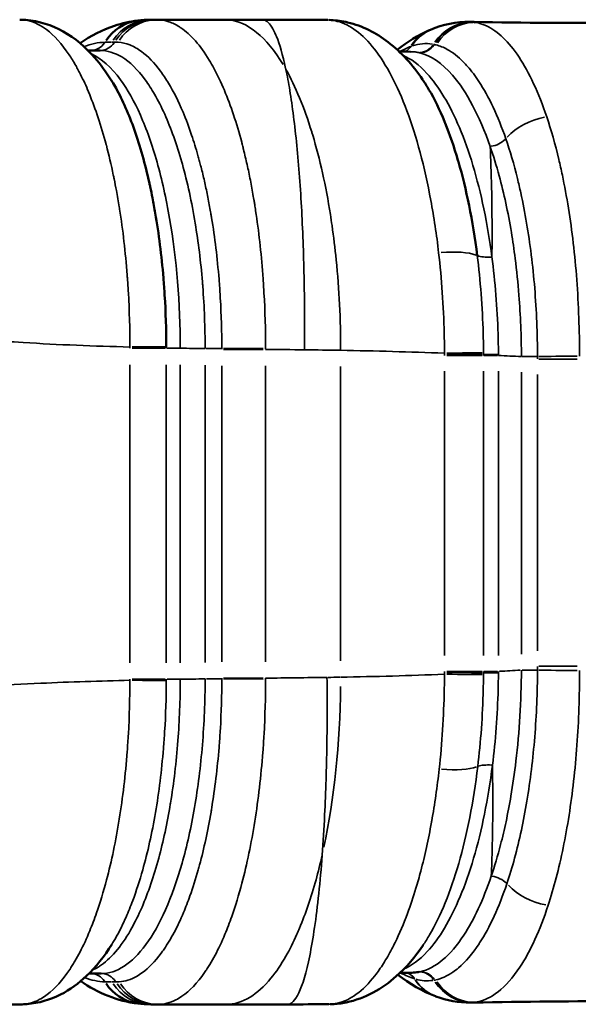
# Model space of a CAD drawing. Units: millimetres. Extents: x -1401 to 4257, y -994 to 2947.
# Drawn here: x 2740 to 2831, y 691 to 851 of the extents above; entities that cross this region are included whole.
import ezdxf

# ---------------------------------------------------------------- set-up
doc = ezdxf.new("R2010")
doc.units = ezdxf.units.MM
doc.layers.add('MD_Visible', color=7, linetype='Continuous', lineweight=50)
doc.layers.add('MD_Visible Narrow', color=7, linetype='Continuous', lineweight=35)

# ---------------------------------------------------------------- blocks, each defined once
blk = doc.blocks.new('CustomObjectsInViewport5_0')
at = {"layer": 'MD_Visible'}
for p, q in [((2231.81, 806.09), (2231.81, 806.09)), ((2381.81, 806.28), (2381.81, 806.28)), ((2262.36, 802.4), (2262.36, 802.4)), ((2351.26, 802.45), (2351.26, 802.45)), ((2226.81, 798.04), (2226.81, 797.41)), ((2226.81, 796.88), (2226.81, 797.41)), ((2386.81, 797.6), (2386.81, 798.04)), ((2386.81, 797.6), (2386.81, 797.07)), ((2262.36, 794.4), (2262.36, 794.41)), ((2351.26, 794.47), (2351.26, 794.47)), ((2351.26, 780.4), (2351.26, 780.4)), ((2262.36, 768.25), (2262.36, 768.25)), ((2351.26, 768.31), (2351.26, 768.31)), ((2262.36, 751.51), (2262.36, 751.51)), ((2262.36, 743.01), (2262.36, 743.01)), ((2262.36, 742.5), (2262.36, 742.5)), ((2351.26, 743.06), (2351.26, 743.06)), ((2262.36, 739.27), (2262.36, 739.27))]:
    blk.add_line(p, q, dxfattribs=at)
for centre, major_axis, ratio, start_param, end_param in [((2234.89, 799.19), (7.94, -0.94), 0.930889, 2.309652, 3.099315), ((2234.9, 799.18), (7.95, -1.04), 0.930877, 3.154445, 3.154448)]:
    blk.add_ellipse(centre, major_axis=major_axis, ratio=ratio, start_param=start_param, end_param=end_param, dxfattribs=at)
at = {"layer": 'MD_Visible', "extrusion": (0, 0, -1)}
for centre, major_axis, ratio, start_param, end_param in [((2378.74, 799.19), (-7.94, -0.94), 0.930889, 2.309652, 3.099315), ((2378.76, 799.18), (-7.92, -1.03), 0.930878, 3.154201, 3.154204), ((2378.63, 768.03), (-7.82, 1.67), 0.929058, 2.945773, 3.131352), ((2378.82, 768.12), (-7.43, 2.49), 0.928244, 3.036899, 3.036901), ((2377.8, 749.53), (-7.33, -3.21), 0.915771, 2.613247, 3.11231), ((2377.8, 749.51), (-7.33, -3.2), 0.915836, 2.612151, 3.112258), ((2377.76, 749.53), (-7.39, -3.13), 0.915756, 3.128794, 3.128798), ((2377.78, 749.52), (-7.38, -3.15), 0.915827, 3.131618, 3.131621)]:
    blk.add_ellipse(centre, major_axis=major_axis, ratio=ratio, start_param=start_param, end_param=end_param, dxfattribs=at)
at = {"layer": 'MD_Visible'}
for points, knots in [([(2226.81, 854.23), (2226.81, 848.25), (2226.81, 839.09), (2226.81, 827.27), (2226.81, 821.65), (2226.81, 819.16)], [21.281951, 21.281951, 21.281951, 21.281951, 23.220128, 24.189217, 24.956975, 24.956975, 24.956975, 24.956975]), ([(2236.53, 804.38), (2234.63, 805.58), (2232.91, 806.92), (2230.24, 809.73), (2229.19, 811.13), (2227.56, 814.37), (2227, 816.24), (2226.85, 818.13)], [0, 0, 0, 0, 0.984884, 0.984884, 1.794279, 1.794279, 2.64264, 2.64264, 2.64264, 2.64264]), ([(2386.78, 818.34), (2386.62, 816.18), (2385.92, 814.07), (2383.82, 810.31), (2382.34, 808.62), (2379.53, 806.17), (2378.32, 805.29), (2377.01, 804.46)], [0, 0, 0, 0, 0.964284, 0.964284, 1.996791, 1.996791, 2.673908, 2.673908, 2.673908, 2.673908]), ([(2382.99, 809.51), (2384.2, 807.77), (2385.16, 805.91), (2386.24, 802.7), (2386.53, 801.42), (2386.69, 800.12)], [1.62794, 1.62794, 1.62794, 1.62794, 2.722581, 2.722581, 3.408315, 3.408315, 3.408315, 3.408315]), ([(2333.65, 795.52), (2336.46, 795.52), (2340.22, 795.64), (2347.61, 796.17), (2352.91, 796.84), (2357.65, 797.71), (2359.26, 798.04), (2361.62, 798.56), (2366.36, 799.75), (2371.53, 801.57), (2375.11, 803.34), (2376.49, 804.14), (2376.91, 804.4), (2377, 804.46)], [-6.971212, -6.971212, -6.971212, -6.971212, -6.224296, -5.975324, -4.979437, -4.730465, -4.543736, -4.481493, -3.98355, -2.987662, -2.489718, -2.30299, -2.254856, -2.254856, -2.254856, -2.254856]), ([(2236.41, 753.81), (2234.51, 755.11), (2232.81, 756.54), (2229.32, 760.45), (2227.75, 763.22), (2227.13, 766.29)], [0, 0, 0, 0, 1.004772, 1.004772, 2.427934, 2.427934, 2.427934, 2.427934]), ([(2386.38, 766.06), (2385.82, 763.64), (2384.67, 761.42), (2381.52, 757.34), (2379.46, 755.51), (2377.09, 753.89)], [0, 0, 0, 0, 1.140017, 1.140017, 2.396386, 2.396386, 2.396386, 2.396386]), ([(2232.08, 754.42), (2232.07, 754.46), (2232.07, 754.51), (2232.06, 754.55), (2231.99, 754.92), (2231.96, 755.29), (2231.95, 755.66)], [-0.9240542, -0.9240542, -0.9240542, -0.9240542, -0.8862401, -0.8862401, -0.8862401, -0.5569384, -0.5569384, -0.5569384, -0.5569384]), ([(2348.5, 745.01), (2351.31, 745.37), (2354.05, 745.81), (2356.65, 746.34), (2359.14, 746.84), (2361.5, 747.42), (2363.7, 748.05), (2363.79, 748.08), (2363.89, 748.11), (2363.98, 748.14), (2366.15, 748.77), (2368.16, 749.47), (2370, 750.21), (2370.09, 750.25), (2370.18, 750.29), (2370.27, 750.32), (2372.19, 751.11), (2373.92, 751.96), (2375.43, 752.85), (2376.01, 753.19), (2376.56, 753.53), (2377.07, 753.88)], [-5.509993, -5.509993, -5.509993, -5.509993, -4.722851, -4.722851, -4.722851, -3.968477, -3.968477, -3.968477, -3.935709, -3.935709, -3.935709, -3.18546, -3.18546, -3.18546, -3.148567, -3.148567, -3.148567, -2.361426, -2.361426, -2.361426, -2.058625, -2.058625, -2.058625, -2.058625])]:
    blk.add_open_spline(points, degree=3, knots=knots, dxfattribs=at)
for points in [[(2386.81, 819.33), (2386.81, 818.99), (2386.8, 818.66), (2386.78, 818.34)], [(2226.85, 818.13), (2226.83, 818.47), (2226.81, 818.81), (2226.81, 819.16)], [(2381.43, 811.51), (2381.43, 811.51), (2381.43, 811.51), (2381.43, 811.51)], [(2226.94, 800.12), (2227.33, 803.45), (2228.66, 806.64), (2230.58, 809.42)], [(2231.81, 808.08), (2231.81, 807.42), (2231.81, 806.76), (2231.81, 806.09)], [(2381.81, 806.28), (2381.81, 806.93), (2381.81, 807.58), (2381.81, 808.23)], [(2377, 804.46), (2377, 804.46), (2377, 804.46), (2377.01, 804.46)], [(2226.81, 798.04), (2226.81, 798.74), (2226.86, 799.43), (2226.94, 800.12)], [(2386.69, 800.12), (2386.77, 799.43), (2386.81, 798.74), (2386.81, 798.04)], [(2226.81, 796.88), (2226.81, 793.19), (2226.81, 789.49), (2226.81, 785.78)], [(2386.81, 785.98), (2386.81, 789.68), (2386.81, 793.38), (2386.81, 797.07)], [(2226.81, 785.78), (2226.81, 782.47), (2226.81, 779.15), (2226.81, 775.83)], [(2386.81, 779.91), (2386.81, 781.94), (2386.81, 783.96), (2386.81, 785.98)], [(2386.81, 779.91), (2386.81, 776.37), (2386.8, 772.83), (2386.77, 769.29)], [(2226.83, 769.1), (2226.82, 771.35), (2226.81, 773.59), (2226.81, 775.83)], [(2227.07, 766.6), (2226.93, 767.35), (2226.85, 768.13), (2226.83, 768.89)], [(2386.77, 769.08), (2386.75, 768.17), (2386.64, 767.26), (2386.45, 766.36)], [(2227.13, 766.29), (2227.11, 766.39), (2227.09, 766.49), (2227.07, 766.6)], [(2386.45, 766.36), (2386.43, 766.26), (2386.41, 766.16), (2386.38, 766.06)], [(2228.12, 751.8), (2228.95, 753.97), (2230.14, 756), (2231.62, 757.89)], [(2231.95, 755.66), (2231.94, 756.29), (2231.94, 756.92), (2231.93, 757.56)], [(2381.64, 757.7), (2381.63, 757.08), (2381.63, 756.45), (2381.62, 755.83)], [(2381.93, 758), (2383.22, 756.36), (2384.3, 754.63), (2385.12, 752.75)], [(2231.95, 755.66), (2231.95, 755.66), (2231.95, 755.66), (2231.95, 755.66)], [(2377.07, 753.88), (2377.08, 753.89), (2377.08, 753.89), (2377.09, 753.89)], [(2385.12, 752.75), (2385.12, 752.75), (2385.12, 752.75), (2385.12, 752.75)], [(2385.12, 752.75), (2385.12, 752.74), (2385.13, 752.74), (2385.13, 752.73)], [(2385.13, 752.73), (2385.15, 752.69), (2385.16, 752.65), (2385.18, 752.62)], [(2385.18, 752.62), (2386.03, 750.62), (2386.5, 748.39), (2386.46, 746.23)], [(2227.1, 746.08), (2227.06, 747.99), (2227.42, 749.95), (2228.09, 751.72)], [(2228.09, 751.72), (2228.09, 751.73), (2228.1, 751.74), (2228.1, 751.76)], [(2228.1, 751.76), (2228.11, 751.77), (2228.11, 751.78), (2228.11, 751.79)], [(2228.11, 751.79), (2228.12, 751.79), (2228.12, 751.8), (2228.12, 751.8)], [(2227.1, 745.61), (2227.1, 745.76), (2227.1, 745.9), (2227.1, 746.05)], [(2227.31, 720.96), (2227.34, 729.17), (2227.25, 737.39), (2227.1, 745.61)], [(2386.44, 745.79), (2386.45, 745.93), (2386.46, 746.08), (2386.46, 746.22)], [(2386.46, 746.17), (2386.45, 745.97), (2386.45, 745.77), (2386.45, 745.57)], [(2386.46, 746.22), (2386.46, 746.22), (2386.46, 746.23), (2386.46, 746.23)], [(2386.45, 745.57), (2386.3, 737.45), (2386.25, 729.31), (2386.33, 721.18)], [(2386.38, 745.33), (2386.42, 745.41), (2386.45, 745.49), (2386.45, 745.57)], [(2386.45, 745.57), (2386.45, 745.57), (2386.45, 745.57), (2386.45, 745.57)]]:
    blk.add_open_spline(points, degree=3, dxfattribs=at)
at = {"layer": 'MD_Visible Narrow'}
for p, q in [((2230.45, 803.76), (2230.45, 804.32)), ((2383.18, 804.33), (2383.18, 803.93)), ((2262.36, 802.4), (2262.36, 802.4)), ((2354.31, 802.85), (2354.31, 802.85)), ((2279.64, 801.05), (2279.64, 795.68)), ((2330.75, 801.43), (2282.33, 801.43)), ((2333.43, 801.05), (2333.43, 795.68)), ((2279.64, 793.27), (2279.64, 795.4)), ((2282.33, 795.52), (2330.75, 795.52)), ((2333.43, 795.42), (2333.43, 793.33)), ((2262.36, 794.41), (2262.36, 794.4)), ((2354.28, 794.94), (2354.28, 794.93)), ((2282.33, 793.25), (2330.75, 793.25)), ((2279.7, 786.55), (2279.7, 788.99)), ((2330.69, 789.21), (2282.38, 789.21)), ((2333.37, 789.06), (2333.37, 786.6)), ((2279.82, 786.23), (2279.82, 779.79)), ((2330.58, 786.5), (2282.49, 786.5)), ((2333.25, 786.23), (2333.25, 779.79)), ((2282.49, 779.39), (2330.58, 779.39)), ((2354.23, 780.78), (2354.23, 780.78)), ((2262.36, 768.25), (2262.36, 768.25)), ((2354.19, 768.71), (2354.19, 768.71)), ((2330.44, 767.2), (2282.63, 767.2)), ((2230.95, 755.18), (2230.95, 755.2)), ((2230.96, 755.21), (2230.96, 755.21)), ((2382.47, 755.8), (2382.47, 755.8)), ((2382.47, 755.8), (2382.47, 755.78)), ((2230.94, 755.16), (2230.95, 755.18)), ((2262.36, 751.51), (2262.36, 751.51)), ((2329.68, 750.33), (2283.49, 750.33)), ((2332.25, 749.94), (2332.25, 744.19)), ((2262.36, 743.01), (2262.36, 743.01)), ((2262.36, 742.5), (2262.36, 742.5)), ((2280.92, 743.92), (2280.92, 741.72)), ((2283.49, 744), (2329.68, 744)), ((2332.25, 741.72), (2332.25, 743.92)), ((2354.1, 743.55), (2354.1, 743.55)), ((2283.49, 741.57), (2329.68, 741.57)), ((2262.36, 739.27), (2262.36, 739.27)), ((2281.14, 735.34), (2281.14, 737.72)), ((2329.53, 737.84), (2283.69, 737.84)), ((2332.08, 735.32), (2332.08, 737.69)), ((2281.76, 734.99), (2281.76, 728.8)), ((2329.16, 735.23), (2284.25, 735.23)), ((2331.66, 734.99), (2331.66, 728.8))]:
    blk.add_line(p, q, dxfattribs=at)
at = {"layer": 'MD_Visible Narrow', "extrusion": (0, 0, -1)}
for centre, major_axis, ratio, start_param, end_param in [((2345.51, 798), (40.78, 23.46), 0.281234, 0.161888, 0.188591), ((2268.14, 797.81), (40.79, -23.47), 0.280534, 2.95247, 2.980025), ((2234.83, 818.73), (-7.98, -0.61), 0.935256, 0.005051, 0.071356), ((2234.86, 818.72), (-8.01, -0.47), 0.93524, 6.267931, 6.267934), ((2228.81, 807.83), (-3, 0), 0.941697, 3.190899, 4.078417), ((2236.71, 809.55), (-2.55, -14.96), 0.382509, 1.155758, 1.226518), ((2228.81, 806.09), (-3, 0), 0.941697, 3.191286, 4.085764), ((2377.77, 808.92), (-2.06, 13.82), 0.362127, 1.880257, 1.956389), ((2234.81, 797.41), (-8, 0), 0.941697, 0.049692, 0.944151), ((2294.57, 790.75), (63.94, -14.59), 0.328964, 3.042433, 3.065407), ((2318.38, 790.78), (64.61, 14.76), 0.328943, 0.076261, 0.098747), ((2378.81, 798.04), (-8, 0), 0.941697, 2.197421, 3.091899), ((2378.81, 797.6), (-8, 0), 0.941697, 2.197442, 3.0919), ((2234.81, 796.88), (-8, 0), 0.934245, 0.049849, 0.947125), ((2278.88, 827.36), (37.34, -1.02), 0.693983, 1.531798, 1.535959), ((2334.42, 832.1), (40.85, 1.69), 0.749467, 1.621558, 1.625813), ((2333.63, 802.87), (0.03, -8), 0.000656, 0.454191, 1.34122), ((2279.7, 780.51), (-0.02, -8), 0.002324, 1.480568, 2.367564), ((2279.7, 791.05), (30.74, -0.02), 0.148141, 1.56725, 1.57066), ((2333.34, 789.46), (24.96, 0.01), 0.118801, 1.5698, 1.574079), ((2333.43, 785.86), (-53.38, -0.14), 0.349608, 3.170359, 3.671603), ((2279.73, 785.71), (-52.92, 0.1), 0.349812, -1.547229, -1.028003), ((2538.85, 729.27), (-44.29, 442.47), 0.576681, 4.855974, 4.860495), ((2257.68, 742.2), (30.3, -28.47), 0.202473, 2.853657, 2.864473), ((2234.94, 768.03), (-7.87, -1.44), 0.929878, 0.010192, 0.168072), ((2234.97, 767.87), (-7.84, -1.59), 0.925858, 0.011024, 0.186725), ((2378.59, 767.87), (-7.79, 1.81), 0.924907, 2.927924, 3.130522), ((2355.9, 741.93), (30.37, 28.79), 0.1931, 0.286879, 0.29775), ((2235.05, 767.83), (-7.98, -1.26), 0.925741, 6.244134, 6.244137), ((2229.21, 757.53), (-2.88, 0.83), 0.934533, 3.322806, 3.803434), ((2384.23, 758.14), (-2.83, -0.99), 0.932352, 5.676957, 6.064719), ((2384.22, 758.15), (-2.83, -0.99), 0.932305, 5.670784, 5.923683), ((2357.24, 752.47), (-25.72, -0.9), 0.537239, 2.964926, 2.969445), ((2346.65, 753.16), (-36.28, -0.22), 0.428402, 3.002053, 3.211195), ((2377.8, 749.53), (-7.33, -3.21), 0.915654, 2.613389, 3.112316), ((2377.83, 749.45), (-7.35, -3.16), 0.915846, 2.605792, 3.111955), ((2235.57, 748.89), (-7.48, 2.82), 0.918896, 0.030666, 0.582208), ((2235.58, 748.92), (-7.48, 2.84), 0.918911, 0.03052, 0.579946), ((2235.59, 748.94), (-7.47, 2.86), 0.918636, 0.030383, 0.577861), ((2235.59, 748.94), (-7.47, 2.85), 0.91882, 0.030402, 0.578146), ((2266.44, 752.98), (-35.8, 0.23), 0.4279, -0.065837, 0.11769), ((2253.18, 778.52), (19.91, 26.23), 0.281067, 3.373728, 3.384335), ((2360.37, 778.9), (19.87, -26.54), 0.283529, 6.041245, 6.05208), ((2384.42, 754.29), (-2.91, 0.73), 0.938361, 5.109417, 5.997313), ((2384.46, 754.43), (-2.93, 0.65), 0.935933, 5.137024, 6.024491), ((2254.16, 776.99), (22.29, 27.15), 0.276305, 3.367638, 3.378377), ((2359.39, 777.39), (22.25, -27.49), 0.278348, 6.04708, 6.058049), ((2235.11, 745.87), (-7.98, -0.55), 0.927629, 0.102964, 1.0054), ((2235.12, 745.71), (-7.96, -0.76), 0.930915, 0.12967, 1.031699), ((2235.14, 745.58), (-7.95, -0.92), 0.930664, 0.150428, 1.052455), ((2235.68, 748.95), (-7.63, 2.66), 0.918571, 0.027716, 0.027719), ((2283.56, 753.17), (52.93, 0.04), 0.343395, 3.066621, 3.073355), ((2267.34, 751.94), (-1.04, -7.93), 0.275212, 0.500065, 1.390829), ((2346.53, 752.02), (-1.08, 7.93), 0.288881, 1.753301, 2.643499), ((2329.3, 753.34), (53.63, -0.04), 0.343609, 0.073172, 0.086914), ((2378.39, 745.51), (-7.92, 1.16), 0.929871, 2.058407, 2.959997), ((2378.42, 745.78), (-7.96, 0.83), 0.930486, 2.100651, 3.002281), ((2378.44, 745.95), (-7.98, 0.62), 0.927132, 2.127538, 3.029617), ((2278.63, 773.65), (33.17, -3.21), 0.696259, 1.440724, 1.448), ((2280.56, 766.45), (19.19, -0.81), 0.83835, 1.522317, 1.526563), ((2280.72, 760.02), (26.38, -0.08), 0.366995, 1.562228, 1.565621), ((2280.92, 751.02), (0, -8), 0, 0.547871, 1.434852), ((2332.37, 750.94), (3.73, 0.01), 0.162236, 1.564068, 1.582009), ((2334.14, 773.5), (33.18, 2.61), 0.693552, 1.671172, 1.677365), ((2332.34, 741.36), (0, 3), 0.001734, 4.831851, 5.733803), ((2332.44, 741.36), (-0.01, 3), 0.00359, 4.831947, 5.733835), ((2368.29, 742.69), (-0.94, 2.85), 0.659576, 4.056742, 4.953565), ((2521.83, 726.86), (-46.68, 475.89), 0.499999, 4.78482, 4.791875), ((2248.6, 734.04), (-2.84, -7.48), 0.6746, 1.299508, 2.194002), ((2365.28, 734.19), (-2.91, 7.45), 0.683556, 0.950631, 1.843003), ((2281.14, 728.77), (-0.07, -8), 0.012724, 1.573262, 2.460741), ((2281.76, 819.49), (142.73, 0), 0.590346, 1.571012, 1.574882), ((2331.99, 737.95), (25.65, 0.04), 0.105968, 1.568258, 1.583018)]:
    blk.add_ellipse(centre, major_axis=major_axis, ratio=ratio, start_param=start_param, end_param=end_param, dxfattribs=at)
at = {"layer": 'MD_Visible Narrow'}
for centre, major_axis, ratio, start_param, end_param in [((2378.8, 818.92), (7.98, -0.59), 0.935532, 0.004876, 0.068538), ((2378.84, 818.96), (7.9, -0.96), 0.935393, 0.045533, 0.045536), ((2384.81, 807.83), (3, 0), 0.941697, 3.190899, 4.078417), ((2384.81, 806.28), (3, 0), 0.941697, 3.191286, 4.085764), ((2234.81, 798.04), (8, 0), 0.941697, 2.197421, 3.091899), ((2378.81, 797.07), (8, 0), 0.934404, 0.049844, 0.947031), ((2279.47, 802.87), (-0.03, -8), 0.000594, 0.454201, 1.341221), ((2279.5, 800.96), (-24.11, 0.03), 0.225735, 1.569336, 1.576604), ((2333.6, 801.38), (-25.16, -0.04), 0.232999, 1.564372, 1.572154), ((2306.81, 791.12), (47.45, 0), 0.363971, 2.933265, 2.9333), ((2306.81, 791.12), (47.45, 0), 0.363971, 0.212081, 0.212156), ((2333.37, 780.51), (0.02, -8), 0.002339, 1.480569, 2.367564), ((2279.71, 791.97), (-31.08, -0.01), 0.404552, 1.569851, 1.573823), ((2333.35, 790.63), (-29.51, 0.01), 0.380649, 1.567846, 1.5721), ((2229.22, 757.56), (2.88, -0.83), 0.934323, 5.607676, 5.796898), ((2229.22, 757.56), (2.88, -0.83), 0.934472, 5.616017, 5.961955), ((2384.22, 758.15), (2.83, 0.99), 0.93221, 3.618956, 3.760024), ((2229.09, 754.36), (2.94, 0.61), 0.936346, 5.149451, 6.036265), ((2229.12, 754.22), (2.92, 0.69), 0.938737, 5.122551, 6.009803), ((2280.46, 751.02), (-0.09, -8), 0.000963, 0.548247, 1.435523), ((2280.73, 751.02), (-0.04, -8), 0.000467, 0.548502, 1.435536), ((2280.82, 751.02), (-0.01, -8), 0.000121, 0.548546, 1.435538), ((2332.33, 751.02), (-0.01, 8), 0.000097, 1.706054, 2.593043), ((2332.4, 751.02), (-0.04, 8), 0.00038, 1.706055, 2.593072), ((2332.63, 751.02), (-0.07, 8), 0.0008, 1.706065, 2.59325), ((2261.05, 747.49), (33.95, 1.9), 0.132309, 3.136423, 3.136537), ((2257.67, 772.89), (-29.58, -29.61), 0.262101, 6.061776, 6.072902), ((2355.88, 773.35), (-29.54, 29.99), 0.262697, 3.350702, 3.362061), ((2261.05, 747.49), (33.95, 1.9), 0.132309, 3.138845, 3.180396), ((2283.71, 746.84), (-56.61, -0.74), 0.328998, 0.030374, 0.037101), ((2264.75, 742.29), (0.35, 2.98), 0.30123, 4.880694, 5.778739), ((2349.24, 742.38), (0.36, -2.98), 0.314617, 3.644297, 4.543043), ((2329.14, 747.04), (-57.32, 0.81), 0.328491, 3.093839, 3.107568), ((2245.6, 742.5), (0.92, 2.86), 0.650843, 4.055169, 4.949989), ((2280.32, 749.69), (-23.94, 0.18), 0.237611, 1.576054, 1.587587), ((2280.68, 741.36), (0.01, 3), 0.004438, 4.832043, 5.733857), ((2280.69, 753.91), (-20.1, 0.09), 0.493393, 1.573298, 1.578559), ((2280.81, 741.36), (0, 3), 0.002157, 4.831894, 5.733809), ((2280.89, 747.3), (-27.63, 0), 0.119591, 1.568204, 1.571749), ((2332.28, 747.7), (-29.36, 0), 0.126274, 1.569802, 1.572503), ((2332.39, 744.56), (-4.77, -0.01), 0.117101, 1.560969, 1.579112), ((2332.75, 749.69), (-24.02, -0.15), 0.237027, 1.55667, 1.566449), ((2280.53, 759.7), (-28.21, 0.49), 0.642355, 1.587771, 1.591606), ((2280.98, 744.14), (-41.71, 0.14), 0.061576, 1.567057, 1.569342), ((2332.23, 744.18), (-41.83, -0.12), 0.062271, 1.57128, 1.573124), ((2332.59, 766.44), (-33.04, -0.67), 0.752428, 1.547839, 1.550521), ((2332.08, 728.77), (0.05, -8), 0.008717, 1.573834, 2.461022)]:
    blk.add_ellipse(centre, major_axis=major_axis, ratio=ratio, start_param=start_param, end_param=end_param, dxfattribs=at)
for points, knots in [([(2279.47, 801.43), (2279.36, 806.26), (2279.12, 813.97), (2278.38, 827.39), (2277.56, 835.94), (2276.81, 841.59)], [-25.804365, -25.804365, -25.804365, -25.804365, -24.189217, -23.220128, -21.281951, -21.281951, -21.281951, -21.281951]), ([(2336.81, 841.59), (2336.21, 837.84), (2335.2, 830.27), (2334.14, 816.88), (2333.78, 807.24), (2333.63, 801.43)], [-116.575896, -116.575896, -116.575896, -116.575896, -115.280527, -113.985158, -112.042104, -112.042104, -112.042104, -112.042104]), ([(2279.47, 801.43), (2276.57, 801.43), (2272.67, 801.54), (2265.01, 802.05), (2256.76, 803.01), (2247.99, 804.85), (2242.26, 806.59), (2238.4, 808.05), (2235.82, 809.24), (2234.05, 810.21), (2233.23, 810.71), (2232.88, 810.93), (2232.71, 811.04), (2232.6, 811.11), (2230.76, 812.33), (2229.03, 813.89), (2227.33, 816.43), (2226.91, 817.72), (2226.83, 818.69)], [0, 0, 0, 0, 0.737904, 0.983872, 1.967743, 2.951615, 3.566535, 3.935486, 4.427422, 4.67339, 4.796374, 4.857866, 4.865553, 4.888612, 4.919358, 5.90323, 6.149198, 6.887101, 6.887101, 6.887101, 6.887101]), ([(2386.8, 818.87), (2386.71, 817.79), (2386.33, 816.69), (2385.65, 815.62), (2385.52, 815.41), (2385.37, 815.2), (2385.21, 814.98), (2384.25, 813.71), (2382.88, 812.48), (2381.13, 811.31), (2380.59, 810.94), (2380, 810.58), (2379.38, 810.23), (2379.26, 810.16), (2379.13, 810.09), (2379, 810.02), (2378.74, 809.88), (2378.49, 809.74), (2378.22, 809.6), (2377.35, 809.15), (2376.42, 808.71), (2375.43, 808.29), (2375.21, 808.2), (2374.98, 808.1), (2374.75, 808.01), (2372.31, 807.01), (2369.58, 806.1), (2366.56, 805.29), (2366.51, 805.28), (2366.46, 805.27), (2366.41, 805.25), (2364.87, 804.85), (2363.25, 804.47), (2361.58, 804.12), (2361.37, 804.07), (2361.16, 804.03), (2360.95, 803.99), (2360.32, 803.86), (2359.68, 803.74), (2359.04, 803.62), (2358.17, 803.46), (2357.3, 803.31), (2356.42, 803.17), (2356.28, 803.14), (2356.15, 803.12), (2356.01, 803.1), (2352.6, 802.56), (2349.02, 802.15), (2345.33, 801.87), (2345.13, 801.86), (2344.93, 801.84), (2344.73, 801.83), (2343.96, 801.77), (2343.19, 801.72), (2342.42, 801.68), (2339.51, 801.51), (2336.56, 801.43), (2333.63, 801.43)], [0, 0, 0, 0, 0.829219, 0.829219, 0.829219, 0.995887, 0.995887, 0.995887, 1.991775, 1.991775, 1.991775, 2.30299, 2.30299, 2.30299, 2.366123, 2.366123, 2.366123, 2.489718, 2.489718, 2.489718, 2.895725, 2.895725, 2.895725, 2.987662, 2.987662, 2.987662, 3.967074, 3.967074, 3.967074, 3.98355, 3.98355, 3.98355, 4.481493, 4.481493, 4.481493, 4.543736, 4.543736, 4.543736, 4.730465, 4.730465, 4.730465, 4.979437, 4.979437, 4.979437, 5.01783, 5.01783, 5.01783, 5.975324, 5.975324, 5.975324, 6.027147, 6.027147, 6.027147, 6.224296, 6.224296, 6.224296, 6.971212, 6.971212, 6.971212, 6.971212]), ([(2232.35, 807.57), (2232.49, 807.24), (2232.66, 806.91), (2232.86, 806.59), (2232.9, 806.51), (2232.95, 806.44), (2233, 806.36), (2234.16, 804.59), (2236.14, 802.88), (2238.85, 801.33), (2239.82, 800.77), (2240.9, 800.23), (2242.06, 799.71), (2242.1, 799.69), (2242.14, 799.67), (2242.18, 799.65), (2244.48, 798.63), (2247.12, 797.71), (2250.03, 796.89), (2252.74, 796.14), (2255.69, 795.49), (2258.8, 794.95), (2259.04, 794.91), (2259.28, 794.87), (2259.52, 794.83), (2262.76, 794.3), (2266.17, 793.9), (2269.66, 793.63), (2272.94, 793.38), (2276.29, 793.25), (2279.64, 793.25)], [0.770196, 0.770196, 0.770196, 0.770196, 1.076339, 1.076339, 1.076339, 1.146965, 1.146965, 1.146965, 2.81821, 2.81821, 2.81821, 3.420044, 3.420044, 3.420044, 3.440894, 3.440894, 3.440894, 4.629974, 4.629974, 4.629974, 5.734823, 5.734823, 5.734823, 5.820201, 5.820201, 5.820201, 6.960982, 6.960982, 6.960982, 8.028752, 8.028752, 8.028752, 8.028752]), ([(2333.43, 793.25), (2340.71, 793.25), (2351.61, 794.16), (2363.94, 796.91), (2371.64, 799.64), (2378.03, 803.23), (2380.52, 806.05), (2381.25, 807.69)], [0, 0, 0, 0, 2.318398, 3.477597, 4.636795, 5.795994, 7.32429, 7.32429, 7.32429, 7.32429]), ([(2279.7, 789.21), (2276.1, 789.21), (2268.88, 789.51), (2258.64, 790.8), (2246.42, 793.53), (2235.05, 798.6), (2231.81, 803.6), (2231.81, 806.09)], [0, 0, 0, 0, 1.149239, 2.298478, 3.447717, 5.746195, 8.044673, 8.044673, 8.044673, 8.044673]), ([(2381.81, 806.28), (2381.81, 805.1), (2381.46, 803.91), (2380.76, 802.75), (2379.96, 801.44), (2378.71, 800.16), (2377.06, 798.94), (2376.34, 798.42), (2375.55, 797.91), (2374.69, 797.41), (2373.7, 796.84), (2372.61, 796.29), (2371.44, 795.77), (2369.16, 794.75), (2366.56, 793.82), (2363.68, 793), (2363.57, 792.97), (2363.47, 792.94), (2363.36, 792.91), (2360.41, 792.09), (2357.17, 791.38), (2353.75, 790.82), (2350.7, 790.32), (2347.5, 789.92), (2344.21, 789.65), (2343.97, 789.63), (2343.72, 789.61), (2343.48, 789.59), (2340.16, 789.34), (2336.76, 789.21), (2333.37, 789.21)], [0, 0, 0, 0, 1.090524, 1.090524, 1.090524, 2.323262, 2.323262, 2.323262, 2.855502, 2.855502, 2.855502, 3.464766, 3.464766, 3.464766, 4.646523, 4.646523, 4.646523, 4.690235, 4.690235, 4.690235, 5.895671, 5.895671, 5.895671, 6.969785, 6.969785, 6.969785, 7.05019, 7.05019, 7.05019, 8.131416, 8.131416, 8.131416, 8.131416]), ([(2236.54, 804.38), (2236.96, 804.11), (2238.32, 803.31), (2240.66, 802.15), (2244.22, 800.71), (2249.55, 798.98), (2257.8, 797.14), (2265.64, 796.17), (2272.95, 795.64), (2276.67, 795.52), (2279.45, 795.52)], [-4.664745, -4.664745, -4.664745, -4.664745, -4.427422, -3.935486, -3.566535, -2.951615, -1.967743, -0.983872, -0.737904, 0, 0, 0, 0]), ([(2383.16, 803.35), (2383.11, 802.71), (2382.96, 802.08), (2382.71, 801.44), (2382.46, 800.81), (2382.11, 800.18), (2381.65, 799.56), (2380.87, 798.48), (2379.8, 797.44), (2378.45, 796.45), (2377.85, 796.01), (2377.2, 795.57), (2376.49, 795.15), (2375.12, 794.32), (2373.54, 793.53), (2371.79, 792.8), (2370.62, 792.31), (2369.38, 791.84), (2368.07, 791.4), (2367.01, 791.04), (2365.91, 790.7), (2364.76, 790.38), (2364.49, 790.3), (2364.22, 790.23), (2363.95, 790.15), (2363.68, 790.08), (2363.41, 790.01), (2363.13, 789.94), (2363.04, 789.91), (2362.95, 789.89), (2362.86, 789.87), (2362.49, 789.77), (2362.12, 789.68), (2361.74, 789.59), (2360.99, 789.41), (2360.22, 789.23), (2359.44, 789.07), (2358.66, 788.9), (2357.86, 788.74), (2357.05, 788.59), (2356.65, 788.51), (2356.25, 788.44), (2355.84, 788.37), (2355.68, 788.34), (2355.53, 788.31), (2355.38, 788.29), (2355.33, 788.28), (2355.28, 788.27), (2355.22, 788.26), (2355.02, 788.22), (2354.81, 788.19), (2354.61, 788.16), (2351.41, 787.63), (2348.08, 787.23), (2344.63, 786.95), (2344.51, 786.94), (2344.38, 786.93), (2344.26, 786.92), (2343.37, 786.85), (2342.46, 786.79), (2341.56, 786.74), (2338.84, 786.58), (2336.1, 786.5), (2333.37, 786.5)], [-7.174769, -7.174769, -7.174769, -7.174769, -6.662286, -6.662286, -6.662286, -6.149802, -6.149802, -6.149802, -5.263001, -5.263001, -5.263001, -4.868594, -4.868594, -4.868594, -4.099868, -4.099868, -4.099868, -3.587385, -3.587385, -3.587385, -3.17125, -3.17125, -3.17125, -3.074901, -3.074901, -3.074901, -2.978811, -2.978811, -2.978811, -2.94678, -2.94678, -2.94678, -2.818659, -2.818659, -2.818659, -2.562418, -2.562418, -2.562418, -2.306176, -2.306176, -2.306176, -2.178055, -2.178055, -2.178055, -2.13001, -2.13001, -2.13001, -2.113995, -2.113995, -2.113995, -2.049934, -2.049934, -2.049934, -1.059828, -1.059828, -1.059828, -1.024967, -1.024967, -1.024967, -0.768725, -0.768725, -0.768725, 0, 0, 0, 0]), ([(2279.7, 786.5), (2277.01, 786.5), (2274.29, 786.58), (2271.61, 786.73), (2270.71, 786.79), (2269.82, 786.85), (2268.94, 786.92), (2268.81, 786.93), (2268.69, 786.94), (2268.57, 786.95), (2265.16, 787.22), (2261.88, 787.62), (2258.72, 788.14), (2258.49, 788.17), (2258.26, 788.21), (2258.04, 788.25), (2255.02, 788.77), (2252.13, 789.39), (2249.48, 790.11), (2249.2, 790.18), (2248.93, 790.26), (2248.66, 790.34), (2247.18, 790.75), (2245.77, 791.2), (2244.44, 791.67), (2243.5, 792.01), (2242.59, 792.36), (2241.73, 792.72), (2240.57, 793.21), (2239.49, 793.72), (2238.5, 794.24), (2238, 794.51), (2237.53, 794.78), (2237.07, 795.05), (2236.84, 795.18), (2236.62, 795.32), (2236.41, 795.46), (2236.38, 795.48), (2236.35, 795.49), (2236.33, 795.51), (2236.25, 795.56), (2236.17, 795.62), (2236.09, 795.67), (2235.98, 795.74), (2235.88, 795.81), (2235.78, 795.88), (2235.55, 796.03), (2235.33, 796.19), (2235.12, 796.34), (2233.79, 797.32), (2232.74, 798.35), (2231.96, 799.4), (2231.74, 799.71), (2231.54, 800.02), (2231.36, 800.33), (2230.84, 801.26), (2230.54, 802.21), (2230.47, 803.16)], [-7.084688, -7.084688, -7.084688, -7.084688, -6.325615, -6.325615, -6.325615, -6.07259, -6.07259, -6.07259, -6.037309, -6.037309, -6.037309, -5.060492, -5.060492, -5.060492, -4.989547, -4.989547, -4.989547, -4.048393, -4.048393, -4.048393, -3.950208, -3.950208, -3.950208, -3.415832, -3.415832, -3.415832, -3.036295, -3.036295, -3.036295, -2.530246, -2.530246, -2.530246, -2.277221, -2.277221, -2.277221, -2.150709, -2.150709, -2.150709, -2.134895, -2.134895, -2.134895, -2.087453, -2.087453, -2.087453, -2.024197, -2.024197, -2.024197, -1.884616, -1.884616, -1.884616, -1.012098, -1.012098, -1.012098, -0.759074, -0.759074, -0.759074, 0, 0, 0, 0]), ([(2226.81, 796.88), (2226.81, 795.9), (2227.14, 794.59), (2228.67, 792.02), (2230.36, 790.4), (2232.26, 789.1), (2232.48, 788.96), (2232.81, 788.74), (2233.53, 788.29), (2235.27, 787.3), (2237.84, 786.1), (2241.7, 784.62), (2247.47, 782.85), (2256.39, 781), (2264.83, 780.02), (2272.7, 779.5), (2276.7, 779.39), (2279.68, 779.39)], [0, 0, 0, 0, 0.759074, 1.012098, 2.024197, 2.087453, 2.134895, 2.150709, 2.277221, 2.530246, 3.036295, 3.415832, 4.048393, 5.060492, 6.07259, 6.325615, 7.084688, 7.084688, 7.084688, 7.084688]), ([(2333.39, 779.39), (2336.4, 779.39), (2339.44, 779.48), (2342.43, 779.65), (2343.1, 779.68), (2343.76, 779.73), (2344.42, 779.77), (2344.75, 779.79), (2345.08, 779.82), (2345.41, 779.84), (2349, 780.11), (2352.47, 780.5), (2355.78, 781), (2356.11, 781.05), (2356.44, 781.11), (2356.76, 781.16), (2356.99, 781.19), (2357.21, 781.23), (2357.44, 781.27), (2357.49, 781.28), (2357.55, 781.29), (2357.6, 781.29), (2357.77, 781.32), (2357.94, 781.35), (2358.11, 781.38), (2358.55, 781.46), (2358.99, 781.53), (2359.43, 781.61), (2360.31, 781.78), (2361.18, 781.94), (2362.03, 782.12), (2362.87, 782.3), (2363.71, 782.48), (2364.52, 782.68), (2364.93, 782.77), (2365.34, 782.87), (2365.73, 782.97), (2365.83, 782.99), (2365.93, 783.02), (2366.03, 783.04), (2366.16, 783.08), (2366.28, 783.11), (2366.41, 783.14), (2366.58, 783.18), (2366.75, 783.23), (2366.92, 783.27), (2368.47, 783.69), (2369.95, 784.12), (2371.35, 784.59), (2372.75, 785.06), (2374.07, 785.55), (2375.31, 786.07), (2375.32, 786.07), (2375.33, 786.07), (2375.34, 786.08), (2376.64, 786.62), (2377.84, 787.19), (2378.93, 787.78), (2379.39, 788.03), (2379.83, 788.28), (2380.25, 788.54), (2382.64, 789.98), (2384.4, 791.52), (2385.5, 793.14), (2385.55, 793.21), (2385.6, 793.28), (2385.64, 793.35), (2386.01, 793.93), (2386.3, 794.51), (2386.49, 795.1), (2386.71, 795.76), (2386.81, 796.41), (2386.81, 797.07)], [0, 0, 0, 0, 0.768725, 0.768725, 0.768725, 0.939825, 0.939825, 0.939825, 1.024967, 1.024967, 1.024967, 1.957637, 1.957637, 1.957637, 2.049934, 2.049934, 2.049934, 2.113995, 2.113995, 2.113995, 2.13001, 2.13001, 2.13001, 2.178055, 2.178055, 2.178055, 2.306176, 2.306176, 2.306176, 2.562418, 2.562418, 2.562418, 2.818659, 2.818659, 2.818659, 2.94678, 2.94678, 2.94678, 2.978811, 2.978811, 2.978811, 3.019127, 3.019127, 3.019127, 3.074901, 3.074901, 3.074901, 3.587385, 3.587385, 3.587385, 4.099868, 4.099868, 4.099868, 4.103824, 4.103824, 4.103824, 4.642102, 4.642102, 4.642102, 4.868594, 4.868594, 4.868594, 6.149802, 6.149802, 6.149802, 6.206831, 6.206831, 6.206831, 6.662286, 6.662286, 6.662286, 7.174769, 7.174769, 7.174769, 7.174769]), ([(2251.07, 770.19), (2249.69, 770.51), (2248.35, 770.84), (2247.07, 771.2), (2244.18, 772), (2241.54, 772.9), (2239.19, 773.88), (2238.85, 774.02), (2238.52, 774.16), (2238.2, 774.3), (2236.91, 774.88), (2235.72, 775.48), (2234.63, 776.1), (2233.27, 776.87), (2232.08, 777.68), (2231.06, 778.52), (2229.72, 779.62), (2228.69, 780.76), (2227.98, 781.92), (2227.2, 783.19), (2226.81, 784.48), (2226.81, 785.78)], [-5.389826, -5.389826, -5.389826, -5.389826, -4.891772, -4.891772, -4.891772, -3.77606, -3.77606, -3.77606, -3.617163, -3.617163, -3.617163, -2.982353, -2.982353, -2.982353, -2.186177, -2.186177, -2.186177, -1.140121, -1.140121, -1.140121, 0, 0, 0, 0]), ([(2378.75, 776.1), (2378.81, 776.11), (2378.86, 776.12), (2378.91, 776.13), (2381.09, 776.6), (2382.82, 777.1), (2384.08, 777.61), (2384.15, 777.64), (2384.23, 777.67), (2384.29, 777.7), (2384.83, 777.92), (2385.28, 778.15), (2385.63, 778.38), (2386.44, 778.9), (2386.81, 779.41), (2386.81, 779.91)], [0.6394184, 0.6394184, 0.6394184, 0.6394184, 0.6428564, 0.6428564, 0.6428564, 0.7857079, 0.7857079, 0.7857079, 0.7939016, 0.7939016, 0.7939016, 0.8571575, 0.8571575, 0.8571575, 1, 1, 1, 1]), ([(2378.75, 776.09), (2375.97, 774.53), (2372.55, 773.12), (2368.59, 771.89), (2368.42, 771.84), (2368.25, 771.79), (2368.07, 771.74), (2364.19, 770.57), (2359.83, 769.6), (2355.14, 768.86), (2354.56, 768.77), (2353.97, 768.68), (2353.37, 768.59), (2351.54, 768.33), (2349.67, 768.11), (2347.77, 767.92), (2343.01, 767.44), (2338.07, 767.2), (2333.09, 767.2)], [-5.505248, -5.505248, -5.505248, -5.505248, -3.903849, -3.903849, -3.903849, -3.834972, -3.834972, -3.834972, -2.283255, -2.283255, -2.283255, -2.089577, -2.089577, -2.089577, -1.49354, -1.49354, -1.49354, -0.000047, -0.000047, -0.000047, -0.000047]), ([(2333.18, 773.07), (2336.79, 773.04), (2344.33, 773.06), (2355.85, 773.46), (2366.66, 774.26), (2374.14, 775.21), (2377.7, 775.87), (2378.75, 776.1)], [0, 0, 0, 0, 0.1428571, 0.2857143, 0.4285714, 0.5714286, 0.6393024, 0.6393024, 0.6393024, 0.6393024]), ([(2226.81, 775.83), (2226.81, 775.23), (2227.96, 773.99), (2234, 772.17), (2242.59, 770.91), (2248.89, 770.36), (2251.07, 770.19)], [-1, -1, -1, -1, -0.8206352, -0.6412704, -0.4619056, -0.3722232, -0.3722232, -0.3722232, -0.3722232]), ([(2251.07, 770.19), (2253.18, 770.04), (2255.37, 769.91), (2257.6, 769.8), (2259.49, 769.7), (2261.4, 769.63), (2263.33, 769.57), (2265.17, 769.51), (2267.02, 769.46), (2268.87, 769.44), (2272.63, 769.37), (2276.37, 769.37), (2279.94, 769.42)], [-0.3722209, -0.3722209, -0.3722209, -0.3722209, -0.2857143, -0.2857143, -0.2857143, -0.2127213, -0.2127213, -0.2127213, -0.1428571, -0.1428571, -0.1428571, 0, 0, 0, 0]), ([(2265.05, 751.19), (2262.16, 751.51), (2259.33, 751.91), (2256.63, 752.4), (2256.55, 752.41), (2256.47, 752.42), (2256.39, 752.44), (2253.61, 752.94), (2250.96, 753.53), (2248.48, 754.18), (2247.52, 754.43), (2246.58, 754.7), (2245.67, 754.97), (2244.25, 755.4), (2242.89, 755.86), (2241.6, 756.33), (2239.89, 756.97), (2238.3, 757.65), (2236.85, 758.35), (2236.51, 758.52), (2236.18, 758.69), (2235.85, 758.86), (2234.99, 759.31), (2234.2, 759.77), (2233.46, 760.24), (2232.73, 760.7), (2232.06, 761.17), (2231.45, 761.65), (2230.22, 762.62), (2229.21, 763.62), (2228.46, 764.65), (2228.11, 765.13), (2227.81, 765.61), (2227.57, 766.1), (2227.3, 766.65), (2227.11, 767.2), (2226.98, 767.75)], [0, 0, 0, 0, 0.77264, 0.77264, 0.77264, 0.79474, 0.79474, 0.79474, 1.58948, 1.58948, 1.58948, 1.899159, 1.899159, 1.899159, 2.384219, 2.384219, 2.384219, 3.027032, 3.027032, 3.027032, 3.178959, 3.178959, 3.178959, 3.57973, 3.57973, 3.57973, 3.973699, 3.973699, 3.973699, 4.768439, 4.768439, 4.768439, 5.141557, 5.141557, 5.141557, 5.563179, 5.563179, 5.563179, 5.563179]), ([(2232.51, 756.97), (2233.08, 755.66), (2234.8, 753.36), (2240.28, 749.34), (2249.89, 745.32), (2260.19, 743.23), (2265.69, 742.54)], [-5.794163, -5.794163, -5.794163, -5.794163, -4.61671, -3.693368, -1.846684, 0, 0, 0, 0]), ([(2348.26, 742.63), (2353.67, 743.33), (2361.25, 744.92), (2371.52, 748.57), (2377.96, 752.45), (2380.46, 755.76), (2381.04, 757.1)], [-6.391831, -6.391831, -6.391831, -6.391831, -4.565593, -3.652475, -1.826237, -0.627716, -0.627716, -0.627716, -0.627716]), ([(2381.62, 755.83), (2381.61, 755.59), (2381.6, 755.35), (2381.57, 755.11), (2381.54, 754.9), (2381.51, 754.7), (2381.46, 754.5)], [-0.3942853, -0.3942853, -0.3942853, -0.3942853, -0.1810655, -0.1810655, -0.1810655, 0, 0, 0, 0]), ([(2247.65, 742.74), (2243.81, 744.04), (2236.24, 747.56), (2232.67, 751.82), (2232.11, 754.28)], [0.000001, 0.000001, 0.000001, 0.000001, 1.687804, 3.938209, 3.938209, 3.938209, 3.938209]), ([(2236.43, 753.8), (2236.95, 753.45), (2238.94, 752.19), (2243.13, 750.15), (2249.52, 747.95), (2257.05, 746.14), (2262.61, 745.27), (2265.46, 744.93)], [-3.481914, -3.481914, -3.481914, -3.481914, -3.178959, -2.384219, -1.58948, -0.79474, 0, 0, 0, 0]), ([(2381.43, 754.36), (2380.99, 752.53), (2378.11, 748.31), (2371.2, 744.65), (2366.22, 742.92)], [0, 0, 0, 0, 1.665017, 3.885041, 3.885041, 3.885041, 3.885041]), ([(2246.42, 740.19), (2242.61, 741.48), (2239.32, 742.99), (2236.79, 744.63), (2236.74, 744.66), (2236.69, 744.69), (2236.65, 744.72), (2235.02, 745.78), (2233.72, 746.9), (2232.73, 748.07), (2232.48, 748.37), (2232.25, 748.67), (2232.04, 748.98), (2231.41, 749.89), (2230.99, 750.83), (2230.79, 751.76)], [-3.510612, -3.510612, -3.510612, -3.510612, -2.006064, -2.006064, -2.006064, -1.977606, -1.977606, -1.977606, -1.003032, -1.003032, -1.003032, -0.752274, -0.752274, -0.752274, 0, 0, 0, 0]), ([(2280.46, 750.34), (2279.64, 750.34), (2274.43, 750.4), (2269.22, 750.73), (2265.05, 751.19)], [-1.327733, -1.327733, -1.327733, -1.327733, -1.118986, 0, 0, 0, 0]), ([(2348.95, 751.28), (2344.73, 750.79), (2339.22, 750.41), (2333.69, 750.34), (2332.63, 750.34)], [-1.408818, -1.408818, -1.408818, -1.408818, -0.271659, 0, 0, 0, 0]), ([(2382.72, 751.69), (2382.57, 751.09), (2382.33, 750.49), (2382, 749.9), (2381.51, 749), (2380.81, 748.11), (2379.94, 747.24), (2379.71, 747.01), (2379.47, 746.79), (2379.21, 746.57), (2378.5, 745.94), (2377.69, 745.33), (2376.78, 744.74), (2374.32, 743.13), (2371.15, 741.64), (2367.47, 740.37)], [-3.431177, -3.431177, -3.431177, -3.431177, -2.948994, -2.948994, -2.948994, -2.211746, -2.211746, -2.211746, -2.018169, -2.018169, -2.018169, -1.474497, -1.474497, -1.474497, 0, 0, 0, 0]), ([(2227.14, 745.4), (2227.27, 744.45), (2227.73, 743.18), (2229.47, 740.69), (2233.15, 737.43), (2238.86, 734.82), (2242.91, 733.49)], [0, 0, 0, 0, 0.752274, 1.003032, 2.006064, 3.510612, 3.510612, 3.510612, 3.510612]), ([(2265.46, 744.93), (2269.48, 744.44), (2273.73, 744.14), (2278, 744.04), (2278.79, 744.02), (2279.59, 744), (2280.39, 744)], [0, 0, 0, 0, 1.118986, 1.118986, 1.118986, 1.327733, 1.327733, 1.327733, 1.327733]), ([(2332.69, 744), (2333.73, 744), (2334.76, 744.02), (2335.8, 744.05), (2340.13, 744.17), (2344.44, 744.5), (2348.5, 745.01)], [0, 0, 0, 0, 0.271659, 0.271659, 0.271659, 1.408818, 1.408818, 1.408818, 1.408818]), ([(2371.03, 733.72), (2374.95, 735.04), (2379.9, 737.34), (2384.08, 740.76), (2385.8, 743.18), (2386.28, 744.72), (2386.38, 745.33)], [0, 0, 0, 0, 1.474497, 2.211746, 2.948994, 3.431177, 3.431177, 3.431177, 3.431177]), ([(2281.14, 737.84), (2276.12, 737.86), (2271.1, 738.16), (2266.34, 738.73), (2264.4, 738.96), (2262.51, 739.23), (2260.66, 739.54), (2259.24, 739.78), (2257.85, 740.05), (2256.49, 740.34), (2255.22, 740.61), (2253.97, 740.9), (2252.77, 741.22), (2250.97, 741.68), (2249.26, 742.19), (2247.65, 742.74)], [0, 0, 0, 0, 1.597267, 1.597267, 1.597267, 2.245914, 2.245914, 2.245914, 2.747816, 2.747816, 2.747816, 3.220781, 3.220781, 3.220781, 3.930349, 3.930349, 3.930349, 3.930349]), ([(2247.65, 742.74), (2249.17, 742.67), (2252.1, 742.57), (2258.1, 742.47), (2262.64, 742.49), (2265.69, 742.54)], [-0.4367228, -0.4367228, -0.4367228, -0.4367228, -0.367437, -0.3099312, -0.1949198, -0.1949198, -0.1949198, -0.1949198]), ([(2265.69, 742.54), (2269.67, 742.04), (2274.71, 741.66), (2279.81, 741.58), (2280.69, 741.57)], [0, 0, 0, 0, 1.33951, 1.621885, 1.621885, 1.621885, 1.621885]), ([(2366.22, 742.92), (2364.71, 742.39), (2363.12, 741.9), (2361.44, 741.45), (2358.59, 740.68), (2355.51, 740.01), (2352.26, 739.47), (2350.87, 739.24), (2349.45, 739.03), (2348.01, 738.85), (2346.05, 738.6), (2344.06, 738.4), (2342.03, 738.24), (2338.76, 737.98), (2335.42, 737.85), (2332.08, 737.84)], [0, 0, 0, 0, 0.670986, 0.670986, 0.670986, 1.809526, 1.809526, 1.809526, 2.296798, 2.296798, 2.296798, 2.955373, 2.955373, 2.955373, 4.019397, 4.019397, 4.019397, 4.019397]), ([(2332.43, 741.57), (2333.54, 741.58), (2334.65, 741.6), (2335.75, 741.63), (2337.89, 741.7), (2340.01, 741.81), (2342.11, 741.98), (2344.2, 742.15), (2346.25, 742.36), (2348.26, 742.63)], [0.005409, 0.005409, 0.005409, 0.005409, 0.35818, 0.35818, 0.35818, 1.039767, 1.039767, 1.039767, 1.718495, 1.718495, 1.718495, 1.718495]), ([(2348.27, 742.63), (2349.59, 742.61), (2355.96, 742.58), (2362.05, 742.71), (2366.22, 742.92)], [-0.7988233, -0.7988233, -0.7988233, -0.7988233, -0.7496433, -0.5618758, -0.5618758, -0.5618758, -0.5618758]), ([(2281.14, 735.23), (2277.52, 735.24), (2273.84, 735.39), (2270.27, 735.67), (2268.49, 735.82), (2266.73, 735.99), (2265, 736.2), (2263.24, 736.42), (2261.52, 736.67), (2259.84, 736.95), (2258.22, 737.22), (2256.65, 737.52), (2255.11, 737.85), (2251.99, 738.52), (2249.05, 739.31), (2246.42, 740.19)], [0, 0, 0, 0, 1.037703, 1.037703, 1.037703, 1.556554, 1.556554, 1.556554, 2.08476, 2.08476, 2.08476, 2.594257, 2.594257, 2.594257, 3.631959, 3.631959, 3.631959, 3.631959]), ([(2367.47, 740.37), (2365.48, 739.69), (2363.31, 739.05), (2361.01, 738.48), (2360.24, 738.29), (2359.46, 738.11), (2358.67, 737.94), (2357.07, 737.59), (2355.43, 737.27), (2353.75, 736.99), (2352.09, 736.71), (2350.4, 736.46), (2348.66, 736.24), (2348.64, 736.24), (2348.61, 736.24), (2348.59, 736.24), (2346.83, 736.02), (2345.02, 735.83), (2343.19, 735.68), (2339.54, 735.39), (2335.79, 735.23), (2332.08, 735.23)], [0, 0, 0, 0, 0.796993, 0.796993, 0.796993, 1.062658, 1.062658, 1.062658, 1.593987, 1.593987, 1.593987, 2.118175, 2.118175, 2.118175, 2.125316, 2.125316, 2.125316, 2.656644, 2.656644, 2.656644, 3.719302, 3.719302, 3.719302, 3.719302]), ([(2242.91, 733.49), (2245.71, 732.58), (2252.04, 730.92), (2261.11, 729.5), (2270.85, 728.6), (2276.99, 728.39), (2281.04, 728.4)], [-3.631959, -3.631959, -3.631959, -3.631959, -2.594257, -1.556554, -1.037703, 0, 0, 0, 0]), ([(2332.15, 728.4), (2336.3, 728.4), (2342.57, 728.62), (2350.57, 729.38), (2356.23, 730.16), (2360.73, 730.99), (2365.82, 732.13), (2368.92, 733.01), (2371.03, 733.72)], [-3.719302, -3.719302, -3.719302, -3.719302, -2.656644, -2.125316, -1.593987, -1.062658, -0.796993, 0, 0, 0, 0])]:
    blk.add_open_spline(points, degree=3, knots=knots, dxfattribs=at)
for points in [[(2230.47, 805.47), (2230.51, 806.57), (2230.73, 807.67), (2231.15, 808.78)], [(2382.44, 808.88), (2382.88, 807.75), (2383.12, 806.6), (2383.16, 805.47)], [(2236.53, 804.38), (2236.53, 804.38), (2236.54, 804.38), (2236.54, 804.38)], [(2279.7, 789.21), (2279.68, 790.56), (2279.66, 791.9), (2279.64, 793.25)], [(2333.43, 793.25), (2333.41, 791.9), (2333.39, 790.56), (2333.37, 789.21)], [(2279.94, 769.42), (2279.9, 772.75), (2279.86, 776.07), (2279.82, 779.39)], [(2333.25, 779.39), (2333.23, 777.29), (2333.2, 775.18), (2333.18, 773.07)], [(2333.18, 773.07), (2333.16, 771.12), (2333.13, 769.16), (2333.09, 767.2)], [(2226.95, 767.92), (2226.87, 768.31), (2226.83, 768.71), (2226.83, 769.1)], [(2386.77, 769.28), (2386.77, 768.82), (2386.71, 768.35), (2386.6, 767.89)], [(2386.77, 769.29), (2386.77, 769.28), (2386.77, 769.28), (2386.77, 769.28)], [(2280.46, 750.34), (2280.23, 755.96), (2280.07, 761.58), (2279.98, 767.2)], [(2333.09, 767.2), (2332.99, 761.58), (2332.84, 755.96), (2332.63, 750.34)], [(2386.56, 767.72), (2386.3, 766.7), (2385.27, 764.64), (2382.24, 761.66), (2377.88, 758.9), (2372.17, 756.37), (2365.4, 754.23), (2357.59, 752.47), (2351.87, 751.61), (2348.95, 751.28)], [(2230.96, 755.21), (2231.19, 755.96), (2231.52, 756.72), (2231.93, 757.47)], [(2381.64, 757.57), (2381.97, 756.98), (2382.25, 756.39), (2382.47, 755.8)], [(2381.62, 755.83), (2381.62, 755.83), (2381.62, 755.83), (2381.62, 755.83)], [(2236.41, 753.81), (2236.42, 753.81), (2236.43, 753.8), (2236.43, 753.8)], [(2332.33, 750.33), (2332.3, 750.33), (2332.28, 750.33), (2332.25, 750.33)], [(2227.1, 746.08), (2227.1, 746.08), (2227.1, 746.08), (2227.1, 746.08)], [(2227.1, 746.08), (2227.1, 745.96), (2227.1, 745.84), (2227.11, 745.71)], [(2332.25, 741.57), (2332.19, 740.33), (2332.13, 739.08), (2332.08, 737.84)]]:
    blk.add_open_spline(points, degree=3, dxfattribs=at)

msp = doc.modelspace()

# ---------------------------------------------------------------- block references
at = {"rotation": 90}
msp.add_blockref('CustomObjectsInViewport5_0', (3559.7, -1535.66), dxfattribs=at)

doc.saveas('drawing.dxf')
